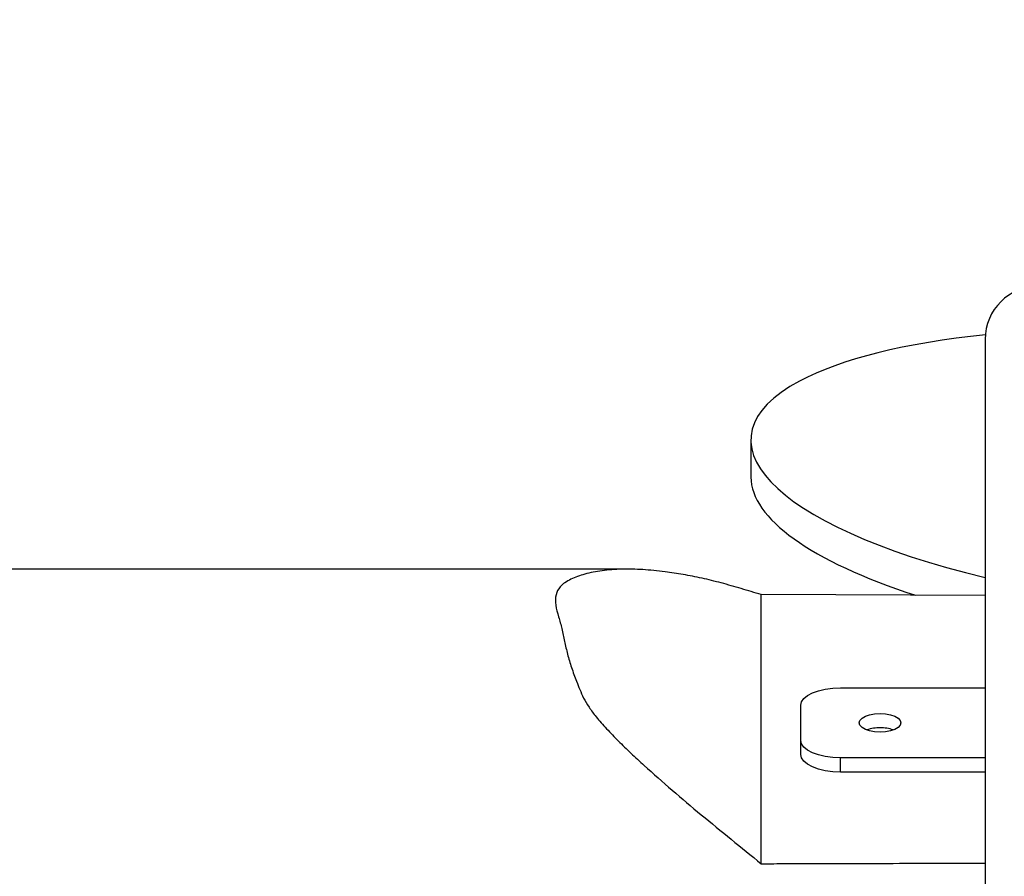
# Model space of a CAD drawing. Units: inches. Extents: x 191 to 949, y -620 to -117.
# Drawn here: x 584 to 609, y -442 to -421 of the extents above; entities that cross this region are included whole.
import ezdxf

# ---------------------------------------------------------------- set-up
doc = ezdxf.new("R2010")
doc.units = ezdxf.units.IN
doc.header["$MEASUREMENT"] = 0
doc.layers.add('VP-EQ', color=7, linetype='Continuous', true_color=0x8a3492)
doc.styles.get("Standard").update_dxf_attribs({"font": 'arial.ttf'})
doc.dimstyles.get("Standard").update_dxf_attribs({"dimtxt": 14, "dimasz": 20, "dimexe": 20, "dimexo": 50, "dimgap": 20, "dimtad": 0, "dimdec": 0, "dimzin": 0, "dimdsep": 46, "dimtxsty": 'Standard', "dimcen": -0.09, "dimadec": 0, "dimazin": 0, "dimtfac": 1, "dimtdec": 4, "dimtofl": 0, "dimtmove": 0, "dimatfit": 3, "dimfxl": 70, "dimfxlon": 1, "dimtolj": 1, "dimtzin": 0, "dimarcsym": 0})

# ---------------------------------------------------------------- blocks, each defined once
blk = doc.blocks.new('*D39')
at = {"layer": 'Defpoints', "color": 0}
for p in [(630.53, -177.16), (630.53, -436.47), (544.386, -436.534)]:
    blk.add_point(p, dxfattribs=at)
at = {"layer": 'VP-EQ', "color": 0, "lineweight": -2}
for p, q in [((544.386, -247.16), (544.386, -157.16)), ((630.53, -247.16), (630.53, -157.16)), ((564.386, -177.16), (610.53, -177.16)), ((630.53, -177.16), (650.565, -177.16))]:
    blk.add_line(p, q, dxfattribs=at)
at = {"layer": 'VP-EQ', "color": 0}
for points in [[(564.386, -173.826), (564.386, -180.493), (544.386, -177.16)], [(610.53, -180.493), (610.53, -173.826), (630.53, -177.16)]]:
    blk.add_solid(points, dxfattribs=at)
at = {"layer": 'VP-EQ', "color": 0, "insert": (680.554, -177.16), "char_height": 14, "attachment_point": 5}
blk.add_mtext('\\A1;90', dxfattribs=at)
blk = doc.blocks.new('*D41')
at = {"layer": 'Defpoints', "color": 0}
for p in [(782.555, -136.906), (392.309, -445.155), (782.555, -445.155)]:
    blk.add_point(p, dxfattribs=at)
at = {"layer": 'VP-EQ', "color": 0, "lineweight": -2}
for p, q in [((392.309, -206.906), (392.309, -116.906)), ((782.555, -206.906), (782.555, -116.906)), ((412.309, -136.906), (552.018, -136.906)), ((762.555, -136.906), (622.846, -136.906))]:
    blk.add_line(p, q, dxfattribs=at)
at = {"layer": 'VP-EQ', "color": 0}
for points in [[(412.309, -133.572), (412.309, -140.239), (392.309, -136.906)], [(762.555, -140.239), (762.555, -133.572), (782.555, -136.906)]]:
    blk.add_solid(points, dxfattribs=at)
at = {"layer": 'VP-EQ', "color": 0, "insert": (587.432, -136.906), "char_height": 14, "attachment_point": 5}
blk.add_mtext('\\A1;390', dxfattribs=at)
blk = doc.blocks.new('*D42')
at = {"layer": 'Defpoints', "color": 0}
for p in [(587.432, -270.306), (587.432, -620.004), (928.705, -620.004)]:
    blk.add_point(p, dxfattribs=at)
at = {"layer": 'VP-EQ', "color": 0, "lineweight": -2}
for p, q in [((858.705, -270.306), (948.705, -270.306)), ((928.705, -290.306), (928.705, -409.741)), ((928.705, -600.004), (928.705, -480.569)), ((858.705, -620.004), (948.705, -620.004))]:
    blk.add_line(p, q, dxfattribs=at)
at = {"layer": 'VP-EQ', "color": 0}
for points in [[(932.038, -290.306), (925.372, -290.306), (928.705, -270.306)], [(925.372, -600.004), (932.038, -600.004), (928.705, -620.004)]]:
    blk.add_solid(points, dxfattribs=at)
at = {"layer": 'VP-EQ', "color": 0, "insert": (928.705, -445.155), "char_height": 14, "attachment_point": 5, "rotation": 90}
blk.add_mtext('\\A1;350', dxfattribs=at)
blk = doc.blocks.new('RB1366_')
at = {"color": 7, "linetype": 'Continuous', "lineweight": 25}
for p, q in [((158.942, 38.458), (158.942, 5.348)), ((153.028, 35.918), (153.028, 34.978)), ((158.942, 31.992), (153.287, 32.012)), ((153.287, 25.215), (153.287, 32.012)), ((155.287, 29.658), (158.942, 29.658)), ((154.287, 28.331), (154.287, 29.216)), ((154.287, 27.973), (154.287, 28.331)), ((158.942, 27.889), (155.287, 27.889)), ((155.287, 27.53), (155.287, 27.889)), ((158.942, 27.53), (155.287, 27.53))]:
    blk.add_line(p, q, dxfattribs=at)
at = {"color": 7, "linetype": 'Continuous', "lineweight": 25, "flags": 128}
for points in [[(154.287, 29.216), (154.307, 29.302), (154.363, 29.385), (154.456, 29.462), (154.58, 29.529), (154.732, 29.584), (154.905, 29.624), (155.092, 29.65), (155.287, 29.658)], [(156.287, 29.006), (156.423, 28.998), (156.55, 28.975), (156.659, 28.938), (156.742, 28.89), (156.794, 28.834), (156.812, 28.774), (156.794, 28.713), (156.742, 28.657), (156.659, 28.609), (156.55, 28.572), (156.423, 28.549), (156.287, 28.541), (156.151, 28.549), (156.025, 28.572), (155.916, 28.609), (155.833, 28.657), (155.78, 28.713), (155.762, 28.774), (155.78, 28.834), (155.833, 28.89), (155.916, 28.938), (156.025, 28.975), (156.151, 28.998), (156.287, 29.006)], [(155.287, 27.889), (155.092, 27.898), (154.905, 27.923), (154.732, 27.964), (154.58, 28.019), (154.456, 28.086), (154.363, 28.162), (154.307, 28.245), (154.287, 28.331)], [(155.287, 27.53), (155.092, 27.539), (154.905, 27.564), (154.732, 27.605), (154.58, 27.66), (154.456, 27.727), (154.363, 27.803), (154.307, 27.886), (154.287, 27.973)]]:
    blk.add_lwpolyline(points, dxfattribs=at)
at = {"color": 7, "linetype": 'Continuous', "lineweight": 25}
for centre, radius, start, end in [((160.287, 38.458), 1.345, 0, 180), ((156.273, 27.662), 0.985, 89.1422, 108.8657), ((156.302, 27.662), 0.985, 71.1343, 90.8578)]:
    blk.add_arc(centre, radius, start, end, dxfattribs=at)
for centre, start_param, end_param in [((164.787, 35.101), 2.113289, 2.702925), ((164.787, 35.101), 2.702925, 4.214995), ((164.787, 34.162), 3.164377, 4.03172)]:
    blk.add_ellipse(centre, major_axis=(11.757, -0.897), ratio=0.298795, start_param=start_param, end_param=end_param, dxfattribs=at)
for points, knots in [([(149.94, 32.654), (149.405, 32.654), (148.328, 32.655), (146.709, 32.655), (144.141, 32.656), (140.64, 32.657), (136.839, 32.658), (133.686, 32.658), (131.193, 32.658), (128.763, 32.658), (126.431, 32.657), (124.212, 32.655), (122.703, 32.652), (121.933, 32.65), (121.864, 32.65)], [0, 0, 0, 0, 0.057141, 0.115075, 0.172904, 0.331405, 0.489123, 0.578858, 0.668329, 0.755435, 0.838526, 0.917606, 0.992679, 1, 1, 1, 1]), ([(153.287, 32.012), (153.119, 32.063), (152.781, 32.164), (152.277, 32.31), (151.786, 32.431), (151.315, 32.523), (150.812, 32.6), (150.289, 32.649), (149.756, 32.66), (149.264, 32.624), (148.833, 32.54), (148.533, 32.427), (148.327, 32.316), (148.183, 32.197), (148.09, 32.012), (148.083, 31.753), (148.175, 31.448), (148.26, 31.139), (148.322, 30.831), (148.393, 30.508), (148.493, 30.171), (148.606, 29.87), (148.706, 29.614), (148.799, 29.4), (148.934, 29.169), (149.127, 28.908), (149.38, 28.622), (149.678, 28.316), (149.995, 28.007), (150.447, 27.59), (151.036, 27.07), (151.773, 26.449), (152.529, 25.832), (153.034, 25.421), (153.287, 25.215)], [0, 0, 0, 0, 0.0305471, 0.0611532, 0.091739, 0.1228075, 0.1538771, 0.1947341, 0.2355891, 0.2776723, 0.3197453, 0.3586688, 0.3784252, 0.3981501, 0.4262003, 0.45526, 0.483259, 0.5112833, 0.5426118, 0.5739361, 0.6053395, 0.6367474, 0.6553412, 0.6739174, 0.6930441, 0.7121746, 0.7353145, 0.7584995, 0.7822453, 0.8059996, 0.8543589, 0.9027272, 0.9513616, 1, 1, 1, 1]), ([(153.287, 25.215), (153.499, 25.216), (154.559, 25.22), (156.444, 25.226), (158.117, 25.226), (158.942, 25.226)], [0, 0, 0, 0, 0.112432, 0.562158, 1, 1, 1, 1])]:
    blk.add_open_spline(points, degree=3, knots=knots, dxfattribs=at)
blk = doc.blocks.new('RB1366_2D_')
at = {"layer": 'VP-EQ', "color": 0}
blk.add_blockref('RB1366_', (449.896, -467.037), dxfattribs=at)

msp = doc.modelspace()

# ---------------------------------------------------------------- block references
at = {"layer": 'VP-EQ', "color": 0}
msp.add_blockref('RB1366_2D_', (0, 0), dxfattribs=at)

# ---------------------------------------------------------------- dimensions: what is measured, and where the dimension line sits
dim = msp.add_linear_dim(base=(782.555, -136.906), p1=(392.309, -445.155), p2=(782.555, -445.155), dimstyle='Standard', dxfattribs=at)
dim.commit()
dim.dimension.update_dxf_attribs({"geometry": '*D41', "text_midpoint": (587.432, -136.906)})
dim = msp.add_linear_dim(base=(630.53, -177.16), p1=(544.386, -436.534), p2=(630.53, -436.47), text='90', dimstyle='Standard', dxfattribs=at)
dim.commit()
dim.dimension.update_dxf_attribs({"geometry": '*D39', "text_midpoint": (680.554, -177.16), "dimtype": 160})
dim = msp.add_linear_dim(base=(928.705, -620.004), p1=(587.432, -270.306), p2=(587.432, -620.004), angle=90, dimstyle='Standard', dxfattribs=at)
dim.commit()
dim.dimension.update_dxf_attribs({"geometry": '*D42', "text_midpoint": (928.705, -445.155), "dimtype": 160})

doc.saveas('drawing.dxf')
